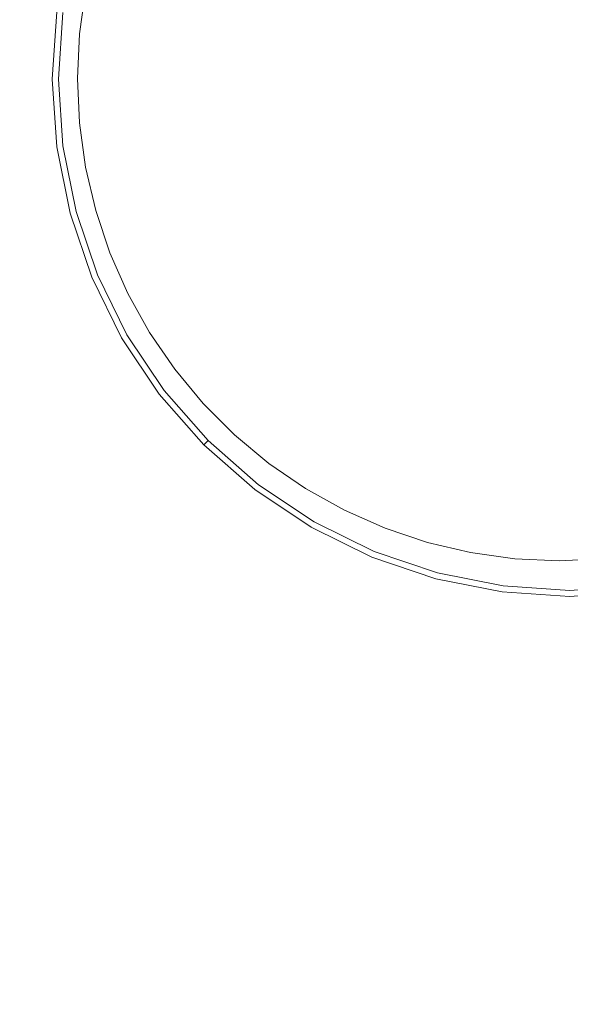
# Model space of a CAD drawing. Extents: x 52 to 1352, y -1303 to -3.
# Drawn here: x 729 to 765, y -766 to -702 of the extents above; entities that cross this region are included whole.
import ezdxf

# ---------------------------------------------------------------- set-up
doc = ezdxf.new("R2010")
doc.units = 0
doc.header["$LTSCALE"] = 500
doc.header["$MEASUREMENT"] = 0
doc.layers.add('MIA_CERAMIKA', color=7, linetype='Continuous')
doc.layers.add('MIA_CHROM', color=7, linetype='Continuous')

msp = doc.modelspace()

# ---------------------------------------------------------------- linework, layer by layer
at = {"layer": 'MIA_CERAMIKA', "lineweight": 0}
for points, invisible_edges in [([(675.251, -623.201, 53.084), (743.913, -690.764, 53.084), (750.604, -712.82, 53.084), (694.85, -659.884, 53.084)], 15), ([(661.013, -637.207, 53.084), (694.85, -659.884, 53.084), (741.723, -721.617, 53.084), (721.603, -712.769, 53.084)], 15), ([(712.181, -642.007, 53.084), (774.453, -687.859, 53.084), (791.505, -710.86, 53.084), (765.939, -697.021, 53.084)], 15), ([(694.85, -659.884, 53.084), (750.604, -712.82, 53.084), (764.787, -738.393, 53.084), (741.723, -721.617, 53.084)], 15), ([(676.486, -676.903, 53.084), (726.416, -735.769, 53.084), (737.745, -763.339, 53.084), (716.013, -744.763, 53.084)], 15), ([(803.263, -749.715, 53.084), (800.883, -763.899, 53.084), (750.604, -712.82, 53.084), (743.913, -690.764, 53.084)], 15), ([(803.263, -749.715, 53.084), (743.913, -690.764, 53.084), (765.939, -697.021, 53.084), (817.266, -747.038, 53.084)], 15), ([(721.616, -700.283, 157.1), (720.619, -703.766, 157.1), (733.413, -699.891, 157.092), (734.074, -697.081, 157.092)], 11), ([(720.619, -703.766, 157.1), (719.916, -707.2, 157.1), (733.014, -702.749, 157.092), (733.413, -699.891, 157.092)], 11), ([(719.415, -710.652, 157.1), (732.882, -705.632, 157.092), (733.014, -702.749, 157.092), (719.916, -707.2, 157.1)], 13), ([(719.174, -714.138, 157.1), (733.016, -708.516, 157.092), (732.882, -705.632, 157.092), (719.415, -710.652, 157.1)], 13), ([(719.174, -714.138, 157.1), (719.254, -717.67, 157.1), (733.413, -711.375, 157.092), (733.016, -708.516, 157.092)], 11), ([(719.254, -717.67, 157.1), (719.716, -721.264, 157.1), (734.072, -714.185, 157.092), (733.413, -711.375, 157.092)], 11), ([(773.884, -778.595, 53.084), (771.079, -792.249, 53.084), (726.416, -735.769, 53.084), (721.603, -712.769, 53.084)], 15), ([(773.884, -778.595, 53.084), (721.603, -712.769, 53.084), (741.723, -721.617, 53.084), (786.617, -777.961, 53.084)], 15), ([(800.883, -763.899, 53.084), (799.032, -777.383, 53.084), (764.787, -738.393, 53.084), (750.604, -712.82, 53.084)], 15), ([(720.618, -724.932, 157.1), (734.989, -716.921, 157.092), (734.072, -714.185, 157.092), (719.716, -721.264, 157.1)], 13), ([(721.968, -728.549, 157.1), (736.154, -719.561, 157.092), (734.989, -716.921, 157.092), (720.618, -724.932, 157.1)], 13), ([(721.968, -728.549, 157.1), (723.774, -731.986, 157.1), (737.556, -722.083, 157.092), (736.154, -719.561, 157.092)], 11), ([(723.774, -731.986, 157.1), (726.041, -735.115, 157.1), (739.183, -724.465, 157.092), (737.556, -722.083, 157.092)], 11), ([(786.617, -777.961, 53.084), (741.723, -721.617, 53.084), (764.787, -738.393, 53.084), (799.032, -777.383, 53.084)], 15), ([(728.779, -737.808, 157.1), (741.025, -726.685, 157.092), (739.183, -724.465, 157.092), (726.041, -735.115, 157.1)], 13), ([(731.941, -740.045, 157.1), (743.064, -728.725, 157.092), (741.025, -726.685, 157.092), (728.779, -737.808, 157.1)], 13), ([(731.941, -740.045, 157.1), (735.485, -741.803, 157.1), (745.281, -730.57, 157.092), (743.064, -728.725, 157.092)], 11), ([(735.485, -741.803, 157.1), (739.366, -743.06, 157.1), (747.658, -732.202, 157.092), (745.281, -730.57, 157.092)], 11), ([(743.539, -743.795, 157.1), (750.176, -733.605, 157.092), (747.658, -732.202, 157.092), (739.366, -743.06, 157.1)], 13), ([(747.864, -744.077, 157.1), (752.813, -734.77, 157.092), (750.176, -733.605, 157.092), (743.539, -743.795, 157.1)], 13), ([(747.864, -744.077, 157.1), (752.196, -743.978, 157.1), (755.546, -735.688, 157.092), (752.813, -734.77, 157.092)], 11), ([(738.35, -808.766, 53.084), (728.187, -826.986, 53.084), (690.618, -764.506, 53.084), (694.268, -736.086, 53.084)], 15), ([(738.35, -808.766, 53.084), (694.268, -736.086, 53.084), (716.013, -744.763, 53.084), (754.338, -806.581, 53.084)], 15), ([(771.079, -792.249, 53.084), (767.973, -805.914, 53.084), (737.745, -763.339, 53.084), (726.416, -735.769, 53.084)], 15), ([(752.196, -743.978, 157.1), (756.395, -743.568, 157.1), (758.351, -736.351, 157.092), (755.546, -735.688, 157.092)], 11), ([(760.318, -742.918, 157.1), (761.206, -736.748, 157.092), (758.351, -736.351, 157.092), (756.395, -743.568, 157.1)], 13), ([(763.986, -742.067, 157.1), (764.085, -736.88, 157.092), (761.206, -736.748, 157.092), (760.318, -742.918, 157.1)], 13), ([(763.986, -742.067, 157.1), (767.422, -741.055, 157.1), (766.964, -736.748, 157.092), (764.085, -736.88, 157.092)], 11), ([(717.517, -753.055, 157.107), (731.941, -740.045, 157.1), (728.779, -737.808, 157.1), (713.008, -750.508, 157.107)], 15), ([(717.517, -753.055, 157.107), (722.642, -754.799, 157.107), (735.485, -741.803, 157.1), (731.941, -740.045, 157.1)], 15), ([(762.815, -748.593, 157.107), (767.001, -746.593, 157.107), (767.422, -741.055, 157.1), (763.986, -742.067, 157.1)], 15), ([(722.642, -754.799, 157.107), (728.308, -755.71, 157.107), (739.366, -743.06, 157.1), (735.485, -741.803, 157.1)], 15), ([(762.815, -748.593, 157.107), (763.986, -742.067, 157.1), (760.318, -742.918, 157.1), (758.136, -750.536, 157.107)], 15), ([(734.443, -755.761, 157.107), (743.539, -743.795, 157.1), (739.366, -743.06, 157.1), (728.308, -755.71, 157.107)], 15), ([(758.136, -750.536, 157.107), (760.318, -742.918, 157.1), (756.395, -743.568, 157.1), (752.893, -752.338, 157.107)], 15), ([(740.77, -755.109, 157.107), (747.864, -744.077, 157.1), (743.539, -743.795, 157.1), (734.443, -755.761, 157.107)], 15), ([(747.012, -753.916, 157.107), (752.893, -752.338, 157.107), (756.395, -743.568, 157.1), (752.196, -743.978, 157.1)], 15), ([(740.77, -755.109, 157.107), (747.012, -753.916, 157.107), (752.196, -743.978, 157.1), (747.864, -744.077, 157.1)], 15), ([(754.338, -806.581, 53.084), (716.013, -744.763, 53.084), (737.745, -763.339, 53.084), (767.973, -805.914, 53.084)], 15), ([(762.815, -748.593, 157.107), (759.497, -757.797, 157.114), (764.822, -754.592, 157.114), (767.001, -746.593, 157.107)], 15), ([(762.815, -748.593, 157.107), (758.136, -750.536, 157.107), (753.366, -761.05, 157.114), (759.497, -757.797, 157.114)], 15), ([(758.136, -750.536, 157.107), (752.893, -752.338, 157.107), (746.297, -764.213, 157.114), (753.366, -761.05, 157.114)], 15), ([(764.822, -754.592, 157.114), (760.006, -766.283, 157.119), (766.053, -761.907, 157.119), (769.471, -751.574, 157.114)], 15), ([(747.012, -753.916, 157.107), (738.157, -767.149, 157.114), (746.297, -764.213, 157.114), (752.893, -752.338, 157.107)], 15), ([(740.77, -755.109, 157.107), (729.387, -769.593, 157.114), (738.157, -767.149, 157.114), (747.012, -753.916, 157.107)], 15), ([(759.497, -757.797, 157.114), (752.961, -771.019, 157.119), (760.006, -766.283, 157.119), (764.822, -754.592, 157.114)], 15), ([(740.77, -755.109, 157.107), (734.443, -755.761, 157.107), (720.428, -771.28, 157.114), (729.387, -769.593, 157.114)], 15), ([(734.443, -755.761, 157.107), (728.308, -755.71, 157.107), (711.72, -771.944, 157.114), (720.428, -771.28, 157.114)], 15), ([(759.497, -757.797, 157.114), (753.366, -761.05, 157.114), (744.714, -775.908, 157.119), (752.961, -771.019, 157.119)], 15), ([(766.812, -771.442, 157.122), (771.306, -758.095, 157.119), (766.053, -761.907, 157.119), (759.803, -776.748, 157.122)], 15), ([(753.366, -761.05, 157.114), (746.297, -764.213, 157.114), (735.061, -780.746, 157.119), (744.714, -775.908, 157.119)], 15), ([(751.675, -782.897, 157.122), (759.803, -776.748, 157.122), (766.053, -761.907, 157.119), (760.006, -766.283, 157.119)], 15), ([(738.157, -767.149, 157.114), (723.797, -785.327, 157.119), (735.061, -780.746, 157.119), (746.297, -764.213, 157.114)], 15)]:
    msp.add_3dface(points, dxfattribs=dict(at, invisible_edges=invisible_edges))
at = {"layer": 'MIA_CHROM', "lineweight": 0}
for points, invisible_edges in [([(733.94, -697.427, 164.03), (733.121, -701.522, 164.03), (735.477, -701.832, 164.462), (736.235, -698.042, 164.462)], 15), ([(740.06, -699.067, 164.827), (736.235, -698.042, 164.462), (735.477, -701.832, 164.462), (739.404, -702.349, 164.827)], 15), ([(764.765, -705.687, 165.662), (766.339, -699.816, 165.589), (764.765, -697.948, 165.559), (763.192, -699.816, 165.589)], 15), ([(744.794, -700.335, 165.121), (740.06, -699.067, 164.827), (739.404, -702.349, 164.827), (744.149, -703.002, 165.118)], 15), ([(764.765, -705.687, 165.662), (763.192, -699.816, 165.589), (760.896, -698.985, 165.559), (760.468, -701.389, 165.589)], 15), ([(764.765, -705.687, 165.662), (769.063, -701.389, 165.589), (768.635, -698.985, 165.559), (766.339, -699.816, 165.589)], 15), ([(749.816, -701.681, 165.342), (754.668, -702.981, 165.496), (754.376, -700.955, 165.473), (750.097, -699.487, 165.329)], 15), ([(744.794, -700.335, 165.121), (744.149, -703.002, 165.118), (748.962, -703.722, 165.329), (749.816, -701.681, 165.342)], 15), ([(758.895, -704.114, 165.589), (758.063, -701.817, 165.559), (754.376, -700.955, 165.473), (754.668, -702.981, 165.496)], 15), ([(731.943, -701.367, 163.496), (731.551, -701.315, 162.825), (731.258, -705.687, 162.825), (731.654, -705.687, 163.496)], 7), ([(731.551, -701.315, 162.825), (731.551, -701.315, 161.985), (731.258, -705.687, 161.985), (731.258, -705.687, 162.825)], 15), ([(731.551, -701.315, 159.743), (731.551, -701.315, 158.443), (731.258, -705.687, 158.443), (731.258, -705.687, 159.743)], 15), ([(731.551, -701.315, 158.443), (731.551, -701.315, 157.092), (731.258, -705.687, 157.092), (731.258, -705.687, 158.443)], 13), ([(731.551, -701.315, 159.743), (731.258, -705.687, 159.743), (731.258, -705.687, 160.941), (731.551, -701.315, 160.941)], 15), ([(731.551, -701.315, 160.941), (731.258, -705.687, 160.941), (731.258, -705.687, 161.985), (731.551, -701.315, 161.985)], 15), ([(731.943, -701.367, 163.496), (731.654, -705.687, 163.496), (732.842, -705.687, 164.03), (733.121, -701.522, 164.03)], 15), ([(733.121, -701.522, 164.03), (732.842, -705.687, 164.03), (735.219, -705.687, 164.462), (735.477, -701.832, 164.462)], 15), ([(749.816, -701.681, 165.342), (748.962, -703.722, 165.329), (753.402, -704.59, 165.473), (754.668, -702.981, 165.496)], 15), ([(764.765, -705.687, 165.662), (760.468, -701.389, 165.589), (758.063, -701.817, 165.559), (758.895, -704.114, 165.589)], 15), ([(764.765, -705.687, 165.662), (770.636, -704.114, 165.589), (771.467, -701.817, 165.559), (769.063, -701.389, 165.589)], 15), ([(739.404, -702.349, 164.827), (735.477, -701.832, 164.462), (735.219, -705.687, 164.462), (739.18, -705.687, 164.827)], 15), ([(744.149, -703.002, 165.118), (739.404, -702.349, 164.827), (739.18, -705.687, 164.827), (743.86, -705.687, 165.115)], 15), ([(758.895, -704.114, 165.589), (754.668, -702.981, 165.496), (753.402, -704.59, 165.473), (757.027, -705.687, 165.559)], 15), ([(744.149, -703.002, 165.118), (743.86, -705.687, 165.115), (748.393, -705.687, 165.317), (748.962, -703.722, 165.329)], 15), ([(748.962, -703.722, 165.329), (748.393, -705.687, 165.317), (751.76, -705.687, 165.425), (753.402, -704.59, 165.473)], 15), ([(764.765, -705.687, 165.662), (758.895, -704.114, 165.589), (757.027, -705.687, 165.559), (758.895, -707.26, 165.589)], 15), ([(764.765, -705.687, 165.662), (770.636, -707.26, 165.589), (772.504, -705.687, 165.559), (770.636, -704.114, 165.589)], 15), ([(757.027, -705.687, 165.559), (753.402, -704.59, 165.473), (751.76, -705.687, 165.425), (753.402, -706.784, 165.473)], 15), ([(731.943, -710.007, 163.496), (731.654, -705.687, 163.496), (731.258, -705.687, 162.825), (731.551, -710.058, 162.825)], 14), ([(731.551, -710.058, 162.825), (731.258, -705.687, 162.825), (731.258, -705.687, 161.985), (731.551, -710.058, 161.985)], 15), ([(731.551, -710.058, 159.743), (731.258, -705.687, 159.743), (731.258, -705.687, 158.443), (731.551, -710.058, 158.443)], 15), ([(731.551, -710.058, 158.443), (731.258, -705.687, 158.443), (731.258, -705.687, 157.092), (731.551, -710.058, 157.092)], 11), ([(731.551, -710.058, 159.743), (731.551, -710.058, 160.941), (731.258, -705.687, 160.941), (731.258, -705.687, 159.743)], 15), ([(731.551, -710.058, 160.941), (731.551, -710.058, 161.985), (731.258, -705.687, 161.985), (731.258, -705.687, 160.941)], 15), ([(731.943, -710.007, 163.496), (733.121, -709.852, 164.03), (732.842, -705.687, 164.03), (731.654, -705.687, 163.496)], 15), ([(733.121, -709.852, 164.03), (735.477, -709.542, 164.462), (735.219, -705.687, 164.462), (732.842, -705.687, 164.03)], 15), ([(739.404, -709.025, 164.827), (739.18, -705.687, 164.827), (735.219, -705.687, 164.462), (735.477, -709.542, 164.462)], 15), ([(744.149, -708.371, 165.118), (743.86, -705.687, 165.115), (739.18, -705.687, 164.827), (739.404, -709.025, 164.827)], 15), ([(744.149, -708.371, 165.118), (748.962, -707.651, 165.329), (748.393, -705.687, 165.317), (743.86, -705.687, 165.115)], 15), ([(748.962, -707.651, 165.329), (753.402, -706.784, 165.473), (751.76, -705.687, 165.425), (748.393, -705.687, 165.317)], 15), ([(758.895, -707.26, 165.589), (757.027, -705.687, 165.559), (753.402, -706.784, 165.473), (754.668, -708.392, 165.496)], 15), ([(764.765, -705.687, 165.662), (758.895, -707.26, 165.589), (758.063, -709.556, 165.559), (760.468, -709.985, 165.589)], 15), ([(764.765, -705.687, 165.662), (760.468, -709.985, 165.589), (760.896, -712.389, 165.559), (763.192, -711.558, 165.589)], 15), ([(764.765, -705.687, 165.662), (763.192, -711.558, 165.589), (764.765, -713.426, 165.559), (766.339, -711.558, 165.589)], 15), ([(764.765, -705.687, 165.662), (766.339, -711.558, 165.589), (768.635, -712.389, 165.559), (769.063, -709.985, 165.589)], 15), ([(764.765, -705.687, 165.662), (769.063, -709.985, 165.589), (771.467, -709.556, 165.559), (770.636, -707.26, 165.589)], 15), ([(749.816, -709.693, 165.342), (754.668, -708.392, 165.496), (753.402, -706.784, 165.473), (748.962, -707.651, 165.329)], 15), ([(758.895, -707.26, 165.589), (754.668, -708.392, 165.496), (754.376, -710.419, 165.473), (758.063, -709.556, 165.559)], 15), ([(744.794, -711.038, 165.121), (749.816, -709.693, 165.342), (748.962, -707.651, 165.329), (744.149, -708.371, 165.118)], 15), ([(744.794, -711.038, 165.121), (744.149, -708.371, 165.118), (739.404, -709.025, 164.827), (740.06, -712.307, 164.827)], 15), ([(749.816, -709.693, 165.342), (750.097, -711.887, 165.329), (754.376, -710.419, 165.473), (754.668, -708.392, 165.496)], 15), ([(740.06, -712.307, 164.827), (739.404, -709.025, 164.827), (735.477, -709.542, 164.462), (736.235, -713.332, 164.462)], 15), ([(732.792, -714.254, 163.496), (731.943, -710.007, 163.496), (731.551, -710.058, 162.825), (732.41, -714.357, 162.825)], 14), ([(732.792, -714.254, 163.496), (733.94, -713.947, 164.03), (733.121, -709.852, 164.03), (731.943, -710.007, 163.496)], 15), ([(733.94, -713.947, 164.03), (736.235, -713.332, 164.462), (735.477, -709.542, 164.462), (733.121, -709.852, 164.03)], 15), ([(744.794, -711.038, 165.121), (745.569, -713.67, 165.118), (750.097, -711.887, 165.329), (749.816, -709.693, 165.342)], 15), ([(758.063, -709.556, 165.559), (754.376, -710.419, 165.473), (753.502, -712.19, 165.425), (755.473, -712.319, 165.473)], 15), ([(760.468, -709.985, 165.589), (758.063, -709.556, 165.559), (755.473, -712.319, 165.473), (757.374, -713.078, 165.496)], 15), ([(760.468, -709.985, 165.589), (757.374, -713.078, 165.496), (758.134, -714.979, 165.473), (760.896, -712.389, 165.559)], 15), ([(732.41, -714.357, 162.825), (731.551, -710.058, 162.825), (731.551, -710.058, 161.985), (732.41, -714.357, 161.985)], 15), ([(732.41, -714.357, 159.743), (731.551, -710.058, 159.743), (731.551, -710.058, 158.443), (732.41, -714.357, 158.443)], 15), ([(732.41, -714.357, 158.443), (731.551, -710.058, 158.443), (731.551, -710.058, 157.092), (732.41, -714.357, 157.092)], 11), ([(732.41, -714.357, 159.743), (732.41, -714.357, 160.941), (731.551, -710.058, 160.941), (731.551, -710.058, 159.743)], 15), ([(732.41, -714.357, 160.941), (732.41, -714.357, 161.985), (731.551, -710.058, 161.985), (731.551, -710.058, 160.941)], 15), ([(750.097, -711.887, 165.329), (750.586, -713.873, 165.317), (753.502, -712.19, 165.425), (754.376, -710.419, 165.473)], 15), ([(744.794, -711.038, 165.121), (740.06, -712.307, 164.827), (741.133, -715.477, 164.827), (745.569, -713.67, 165.118)], 15), ([(745.569, -713.67, 165.118), (746.661, -716.139, 165.115), (750.586, -713.873, 165.317), (750.097, -711.887, 165.329)], 15), ([(763.192, -711.558, 165.589), (760.896, -712.389, 165.559), (760.034, -716.076, 165.473), (762.06, -715.784, 165.496)], 15), ([(763.192, -711.558, 165.589), (762.06, -715.784, 165.496), (763.669, -717.05, 165.473), (764.765, -713.426, 165.559)], 15), ([(766.339, -711.558, 165.589), (764.765, -713.426, 165.559), (765.862, -717.05, 165.473), (767.471, -715.784, 165.496)], 15), ([(740.06, -712.307, 164.827), (736.235, -713.332, 164.462), (737.474, -716.993, 164.462), (741.133, -715.477, 164.827)], 15), ([(752.062, -715.29, 165.329), (755.473, -712.319, 165.473), (753.502, -712.19, 165.425), (750.586, -713.873, 165.317)], 15), ([(753.821, -716.631, 165.342), (757.374, -713.078, 165.496), (755.473, -712.319, 165.473), (752.062, -715.29, 165.329)], 15), ([(760.896, -712.389, 165.559), (758.134, -714.979, 165.473), (758.263, -716.95, 165.425), (760.034, -716.076, 165.473)], 15), ([(753.821, -716.631, 165.342), (755.162, -718.39, 165.329), (758.134, -714.979, 165.473), (757.374, -713.078, 165.496)], 15), ([(733.94, -713.947, 164.03), (735.279, -717.902, 164.03), (737.474, -716.993, 164.462), (736.235, -713.332, 164.462)], 15), ([(745.569, -713.67, 165.118), (741.133, -715.477, 164.827), (742.608, -718.479, 164.827), (746.661, -716.139, 165.115)], 15), ([(764.765, -713.426, 165.559), (763.669, -717.05, 165.473), (764.765, -718.693, 165.425), (765.862, -717.05, 165.473)], 15), ([(732.792, -714.254, 163.496), (732.41, -714.357, 162.825), (733.815, -718.508, 162.825), (734.181, -718.357, 163.496)], 7), ([(732.41, -714.357, 162.825), (732.41, -714.357, 161.985), (733.815, -718.508, 161.985), (733.815, -718.508, 162.825)], 15), ([(732.41, -714.357, 159.743), (732.41, -714.357, 158.443), (733.815, -718.508, 158.443), (733.815, -718.508, 159.743)], 15), ([(732.41, -714.357, 158.443), (732.41, -714.357, 157.092), (733.815, -718.508, 157.092), (733.815, -718.508, 158.443)], 13), ([(732.41, -714.357, 159.743), (733.815, -718.508, 159.743), (733.815, -718.508, 160.941), (732.41, -714.357, 160.941)], 15), ([(732.41, -714.357, 160.941), (733.815, -718.508, 160.941), (733.815, -718.508, 161.985), (732.41, -714.357, 161.985)], 15), ([(732.792, -714.254, 163.496), (734.181, -718.357, 163.496), (735.279, -717.902, 164.03), (733.94, -713.947, 164.03)], 15), ([(748.254, -718.32, 165.118), (752.062, -715.29, 165.329), (750.586, -713.873, 165.317), (746.661, -716.139, 165.115)], 15), ([(755.162, -718.39, 165.329), (756.579, -719.866, 165.317), (758.263, -716.95, 165.425), (758.134, -714.979, 165.473)], 15), ([(741.133, -715.477, 164.827), (737.474, -716.993, 164.462), (739.178, -720.46, 164.462), (742.608, -718.479, 164.827)], 15), ([(750.145, -720.307, 165.121), (753.821, -716.631, 165.342), (752.062, -715.29, 165.329), (748.254, -718.32, 165.118)], 15), ([(748.254, -718.32, 165.118), (746.661, -716.139, 165.115), (742.608, -718.479, 164.827), (744.471, -721.258, 164.827)], 15), ([(758.565, -720.355, 165.329), (760.034, -716.076, 165.473), (758.263, -716.95, 165.425), (756.579, -719.866, 165.317)], 15), ([(760.76, -720.637, 165.342), (762.06, -715.784, 165.496), (760.034, -716.076, 165.473), (758.565, -720.355, 165.329)], 15), ([(760.76, -720.637, 165.342), (762.801, -721.49, 165.329), (763.669, -717.05, 165.473), (762.06, -715.784, 165.496)], 15), ([(735.279, -717.902, 164.03), (737.119, -721.648, 164.03), (739.178, -720.46, 164.462), (737.474, -716.993, 164.462)], 15), ([(750.145, -720.307, 165.121), (752.133, -722.199, 165.118), (755.162, -718.39, 165.329), (753.821, -716.631, 165.342)], 15), ([(762.801, -721.49, 165.329), (764.765, -722.059, 165.317), (764.765, -718.693, 165.425), (763.669, -717.05, 165.473)], 15), ([(766.73, -721.49, 165.329), (765.862, -717.05, 165.473), (764.765, -718.693, 165.425), (764.765, -722.059, 165.317)], 15), ([(734.181, -718.357, 163.496), (736.09, -722.242, 163.496), (737.119, -721.648, 164.03), (735.279, -717.902, 164.03)], 15), ([(734.181, -718.357, 163.496), (733.815, -718.508, 162.825), (735.747, -722.441, 162.825), (736.09, -722.242, 163.496)], 7), ([(733.815, -718.508, 162.825), (733.815, -718.508, 161.985), (735.747, -722.441, 161.985), (735.747, -722.441, 162.825)], 15), ([(733.815, -718.508, 159.743), (733.815, -718.508, 158.443), (735.747, -722.441, 158.443), (735.747, -722.441, 159.743)], 15), ([(733.815, -718.508, 158.443), (733.815, -718.508, 157.092), (735.747, -722.441, 157.092), (735.747, -722.441, 158.443)], 13), ([(733.815, -718.508, 159.743), (735.747, -722.441, 159.743), (735.747, -722.441, 160.941), (733.815, -718.508, 160.941)], 15), ([(733.815, -718.508, 160.941), (735.747, -722.441, 160.941), (735.747, -722.441, 161.985), (733.815, -718.508, 161.985)], 15), ([(744.471, -721.258, 164.827), (742.608, -718.479, 164.827), (739.178, -720.46, 164.462), (741.329, -723.669, 164.462)], 15), ([(750.145, -720.307, 165.121), (748.254, -718.32, 165.118), (744.471, -721.258, 164.827), (746.68, -723.773, 164.827)], 15), ([(752.133, -722.199, 165.118), (754.313, -723.791, 165.115), (756.579, -719.866, 165.317), (755.162, -718.39, 165.329)], 15), ([(756.782, -724.883, 165.118), (758.565, -720.355, 165.329), (756.579, -719.866, 165.317), (754.313, -723.791, 165.115)], 15), ([(739.443, -725.116, 164.03), (741.329, -723.669, 164.462), (739.178, -720.46, 164.462), (737.119, -721.648, 164.03)], 15), ([(750.145, -720.307, 165.121), (746.68, -723.773, 164.827), (749.194, -725.982, 164.827), (752.133, -722.199, 165.118)], 15), ([(759.414, -725.659, 165.121), (760.76, -720.637, 165.342), (758.565, -720.355, 165.329), (756.782, -724.883, 165.118)], 15), ([(759.414, -725.659, 165.121), (762.081, -726.303, 165.118), (762.801, -721.49, 165.329), (760.76, -720.637, 165.342)], 15), ([(746.68, -723.773, 164.827), (744.471, -721.258, 164.827), (741.329, -723.669, 164.462), (743.88, -726.573, 164.462)], 15), ([(762.081, -726.303, 165.118), (764.765, -726.592, 165.115), (764.765, -722.059, 165.317), (762.801, -721.49, 165.329)], 15), ([(767.45, -726.303, 165.118), (766.73, -721.49, 165.329), (764.765, -722.059, 165.317), (764.765, -726.592, 165.115)], 15), ([(738.501, -725.839, 163.496), (739.443, -725.116, 164.03), (737.119, -721.648, 164.03), (736.09, -722.242, 163.496)], 15), ([(738.501, -725.839, 163.496), (736.09, -722.242, 163.496), (735.747, -722.441, 162.825), (738.186, -726.08, 162.825)], 14), ([(738.186, -726.08, 162.825), (735.747, -722.441, 162.825), (735.747, -722.441, 161.985), (738.186, -726.08, 161.985)], 15), ([(738.186, -726.08, 159.743), (735.747, -722.441, 159.743), (735.747, -722.441, 158.443), (738.186, -726.08, 158.443)], 15), ([(738.186, -726.08, 158.443), (735.747, -722.441, 158.443), (735.747, -722.441, 157.092), (738.186, -726.08, 157.092)], 11), ([(738.186, -726.08, 159.743), (738.186, -726.08, 160.941), (735.747, -722.441, 160.941), (735.747, -722.441, 159.743)], 15), ([(738.186, -726.08, 160.941), (738.186, -726.08, 161.985), (735.747, -722.441, 161.985), (735.747, -722.441, 160.941)], 15), ([(752.133, -722.199, 165.118), (749.194, -725.982, 164.827), (751.973, -727.844, 164.827), (754.313, -723.791, 165.115)], 15), ([(742.199, -728.253, 164.03), (743.88, -726.573, 164.462), (741.329, -723.669, 164.462), (739.443, -725.116, 164.03)], 15), ([(746.68, -723.773, 164.827), (743.88, -726.573, 164.462), (746.783, -729.124, 164.462), (749.194, -725.982, 164.827)], 15), ([(756.782, -724.883, 165.118), (754.313, -723.791, 165.115), (751.973, -727.844, 164.827), (754.975, -729.32, 164.827)], 15), ([(741.359, -729.093, 163.496), (742.199, -728.253, 164.03), (739.443, -725.116, 164.03), (738.501, -725.839, 163.496)], 15), ([(759.414, -725.659, 165.121), (756.782, -724.883, 165.118), (754.975, -729.32, 164.827), (758.146, -730.393, 164.827)], 15), ([(741.359, -729.093, 163.496), (738.501, -725.839, 163.496), (738.186, -726.08, 162.825), (741.079, -729.373, 162.825)], 6), ([(759.414, -725.659, 165.121), (758.146, -730.393, 164.827), (761.428, -731.048, 164.827), (762.081, -726.303, 165.118)], 15), ([(741.079, -729.373, 162.825), (738.186, -726.08, 162.825), (738.186, -726.08, 161.985), (741.079, -729.373, 161.985)], 7), ([(741.079, -729.373, 159.743), (738.186, -726.08, 159.743), (738.186, -726.08, 158.443), (741.079, -729.373, 158.443)], 7), ([(741.079, -729.373, 158.443), (738.186, -726.08, 158.443), (738.186, -726.08, 157.092), (741.079, -729.373, 157.092)], 3), ([(741.079, -729.373, 159.743), (741.079, -729.373, 160.941), (738.186, -726.08, 160.941), (738.186, -726.08, 159.743)], 15), ([(741.079, -729.373, 160.941), (741.079, -729.373, 161.985), (738.186, -726.08, 161.985), (738.186, -726.08, 160.941)], 15), ([(742.199, -728.253, 164.03), (745.337, -731.009, 164.03), (746.783, -729.124, 164.462), (743.88, -726.573, 164.462)], 15), ([(749.194, -725.982, 164.827), (746.783, -729.124, 164.462), (749.992, -731.275, 164.462), (751.973, -727.844, 164.827)], 15), ([(762.081, -726.303, 165.118), (761.428, -731.048, 164.827), (764.765, -731.272, 164.827), (764.765, -726.592, 165.115)], 15), ([(767.45, -726.303, 165.118), (764.765, -726.592, 165.115), (764.765, -731.272, 164.827), (768.103, -731.048, 164.827)], 15), ([(754.975, -729.32, 164.827), (751.973, -727.844, 164.827), (749.992, -731.275, 164.462), (753.46, -732.978, 164.462)], 15), ([(741.359, -729.093, 163.496), (744.613, -731.952, 163.496), (745.337, -731.009, 164.03), (742.199, -728.253, 164.03)], 15), ([(741.359, -729.093, 163.496), (741.079, -729.373, 162.825), (744.372, -732.266, 162.825), (744.613, -731.952, 163.496)], 7), ([(745.337, -731.009, 164.03), (748.804, -733.333, 164.03), (749.992, -731.275, 164.462), (746.783, -729.124, 164.462)], 15), ([(741.079, -729.373, 162.825), (741.079, -729.373, 161.985), (744.372, -732.266, 161.985), (744.372, -732.266, 162.825)], 15), ([(741.079, -729.373, 159.743), (741.079, -729.373, 158.443), (744.372, -732.266, 158.443), (744.372, -732.266, 159.743)], 15), ([(741.079, -729.373, 158.443), (741.079, -729.373, 157.092), (744.372, -732.266, 157.092), (744.372, -732.266, 158.443)], 13), ([(741.079, -729.373, 159.743), (744.372, -732.266, 159.743), (744.372, -732.266, 160.941), (741.079, -729.373, 160.941)], 7), ([(741.079, -729.373, 160.941), (744.372, -732.266, 160.941), (744.372, -732.266, 161.985), (741.079, -729.373, 161.985)], 7), ([(758.146, -730.393, 164.827), (754.975, -729.32, 164.827), (753.46, -732.978, 164.462), (757.121, -734.218, 164.462)], 15), ([(758.146, -730.393, 164.827), (757.121, -734.218, 164.462), (760.911, -734.975, 164.462), (761.428, -731.048, 164.827)], 15), ([(744.613, -731.952, 163.496), (748.21, -734.362, 163.496), (748.804, -733.333, 164.03), (745.337, -731.009, 164.03)], 15), ([(761.428, -731.048, 164.827), (760.911, -734.975, 164.462), (764.765, -735.233, 164.462), (764.765, -731.272, 164.827)], 15), ([(768.103, -731.048, 164.827), (764.765, -731.272, 164.827), (764.765, -735.233, 164.462), (768.62, -734.975, 164.462)], 15), ([(752.55, -735.174, 164.03), (753.46, -732.978, 164.462), (749.992, -731.275, 164.462), (748.804, -733.333, 164.03)], 15), ([(744.613, -731.952, 163.496), (744.372, -732.266, 162.825), (748.012, -734.705, 162.825), (748.21, -734.362, 163.496)], 7), ([(744.372, -732.266, 162.825), (744.372, -732.266, 161.985), (748.012, -734.705, 161.985), (748.012, -734.705, 162.825)], 15), ([(744.372, -732.266, 159.743), (744.372, -732.266, 158.443), (748.012, -734.705, 158.443), (748.012, -734.705, 159.743)], 15), ([(744.372, -732.266, 158.443), (744.372, -732.266, 157.092), (748.012, -734.705, 157.092), (748.012, -734.705, 158.443)], 13), ([(744.372, -732.266, 159.743), (748.012, -734.705, 159.743), (748.012, -734.705, 160.941), (744.372, -732.266, 160.941)], 15), ([(744.372, -732.266, 160.941), (748.012, -734.705, 160.941), (748.012, -734.705, 161.985), (744.372, -732.266, 161.985)], 15), ([(756.506, -736.513, 164.03), (757.121, -734.218, 164.462), (753.46, -732.978, 164.462), (752.55, -735.174, 164.03)], 15), ([(752.096, -736.271, 163.496), (752.55, -735.174, 164.03), (748.804, -733.333, 164.03), (748.21, -734.362, 163.496)], 15), ([(756.506, -736.513, 164.03), (760.601, -737.331, 164.03), (760.911, -734.975, 164.462), (757.121, -734.218, 164.462)], 15), ([(752.096, -736.271, 163.496), (748.21, -734.362, 163.496), (748.012, -734.705, 162.825), (751.944, -736.637, 162.825)], 14), ([(751.944, -736.637, 162.825), (748.012, -734.705, 162.825), (748.012, -734.705, 161.985), (751.944, -736.637, 161.985)], 15), ([(751.944, -736.637, 159.743), (748.012, -734.705, 159.743), (748.012, -734.705, 158.443), (751.944, -736.637, 158.443)], 15), ([(751.944, -736.637, 158.443), (748.012, -734.705, 158.443), (748.012, -734.705, 157.092), (751.944, -736.637, 157.092)], 11), ([(751.944, -736.637, 159.743), (751.944, -736.637, 160.941), (748.012, -734.705, 160.941), (748.012, -734.705, 159.743)], 15), ([(751.944, -736.637, 160.941), (751.944, -736.637, 161.985), (748.012, -734.705, 161.985), (748.012, -734.705, 160.941)], 15), ([(756.198, -737.66, 163.496), (756.506, -736.513, 164.03), (752.55, -735.174, 164.03), (752.096, -736.271, 163.496)], 15), ([(760.601, -737.331, 164.03), (764.765, -737.61, 164.03), (764.765, -735.233, 164.462), (760.911, -734.975, 164.462)], 15), ([(768.93, -737.331, 164.03), (768.62, -734.975, 164.462), (764.765, -735.233, 164.462), (764.765, -737.61, 164.03)], 15), ([(756.198, -737.66, 163.496), (752.096, -736.271, 163.496), (751.944, -736.637, 162.825), (756.096, -738.043, 162.825)], 14), ([(756.096, -738.043, 162.825), (751.944, -736.637, 162.825), (751.944, -736.637, 161.985), (756.096, -738.043, 161.985)], 15), ([(756.096, -738.043, 159.743), (751.944, -736.637, 159.743), (751.944, -736.637, 158.443), (756.096, -738.043, 158.443)], 15), ([(756.096, -738.043, 158.443), (751.944, -736.637, 158.443), (751.944, -736.637, 157.092), (756.096, -738.043, 157.092)], 11), ([(756.096, -738.043, 159.743), (756.096, -738.043, 160.941), (751.944, -736.637, 160.941), (751.944, -736.637, 159.743)], 15), ([(756.096, -738.043, 160.941), (756.096, -738.043, 161.985), (751.944, -736.637, 161.985), (751.944, -736.637, 160.941)], 15), ([(756.198, -737.66, 163.496), (760.446, -738.509, 163.496), (760.601, -737.331, 164.03), (756.506, -736.513, 164.03)], 15), ([(760.446, -738.509, 163.496), (764.765, -738.798, 163.496), (764.765, -737.61, 164.03), (760.601, -737.331, 164.03)], 15), ([(769.085, -738.509, 163.496), (768.93, -737.331, 164.03), (764.765, -737.61, 164.03), (764.765, -738.798, 163.496)], 15), ([(756.198, -737.66, 163.496), (756.096, -738.043, 162.825), (760.394, -738.901, 162.825), (760.446, -738.509, 163.496)], 7), ([(756.096, -738.043, 162.825), (756.096, -738.043, 161.985), (760.394, -738.901, 161.985), (760.394, -738.901, 162.825)], 15), ([(756.096, -738.043, 159.743), (756.096, -738.043, 158.443), (760.394, -738.901, 158.443), (760.394, -738.901, 159.743)], 15), ([(756.096, -738.043, 158.443), (756.096, -738.043, 157.092), (760.394, -738.901, 157.092), (760.394, -738.901, 158.443)], 13), ([(756.096, -738.043, 159.743), (760.394, -738.901, 159.743), (760.394, -738.901, 160.941), (756.096, -738.043, 160.941)], 15), ([(756.096, -738.043, 160.941), (760.394, -738.901, 160.941), (760.394, -738.901, 161.985), (756.096, -738.043, 161.985)], 15), ([(760.446, -738.509, 163.496), (760.394, -738.901, 162.825), (764.765, -739.194, 162.825), (764.765, -738.798, 163.496)], 7), ([(769.085, -738.509, 163.496), (764.765, -738.798, 163.496), (764.765, -739.194, 162.825), (769.137, -738.901, 162.825)], 14), ([(760.394, -738.901, 162.825), (760.394, -738.901, 161.985), (764.765, -739.194, 161.985), (764.765, -739.194, 162.825)], 15), ([(760.394, -738.901, 159.743), (760.394, -738.901, 158.443), (764.765, -739.194, 158.443), (764.765, -739.194, 159.743)], 15), ([(760.394, -738.901, 158.443), (760.394, -738.901, 157.092), (764.765, -739.194, 157.092), (764.765, -739.194, 158.443)], 13), ([(760.394, -738.901, 159.743), (764.765, -739.194, 159.743), (764.765, -739.194, 160.941), (760.394, -738.901, 160.941)], 15), ([(760.394, -738.901, 160.941), (764.765, -739.194, 160.941), (764.765, -739.194, 161.985), (760.394, -738.901, 161.985)], 15), ([(769.137, -738.901, 162.825), (764.765, -739.194, 162.825), (764.765, -739.194, 161.985), (769.137, -738.901, 161.985)], 15), ([(769.137, -738.901, 159.743), (764.765, -739.194, 159.743), (764.765, -739.194, 158.443), (769.137, -738.901, 158.443)], 15), ([(769.137, -738.901, 158.443), (764.765, -739.194, 158.443), (764.765, -739.194, 157.092), (769.137, -738.901, 157.092)], 11), ([(769.137, -738.901, 159.743), (769.137, -738.901, 160.941), (764.765, -739.194, 160.941), (764.765, -739.194, 159.743)], 15), ([(769.137, -738.901, 160.941), (769.137, -738.901, 161.985), (764.765, -739.194, 161.985), (764.765, -739.194, 160.941)], 15)]:
    msp.add_3dface(points, dxfattribs=dict(at, invisible_edges=invisible_edges))

doc.saveas('drawing.dxf')
